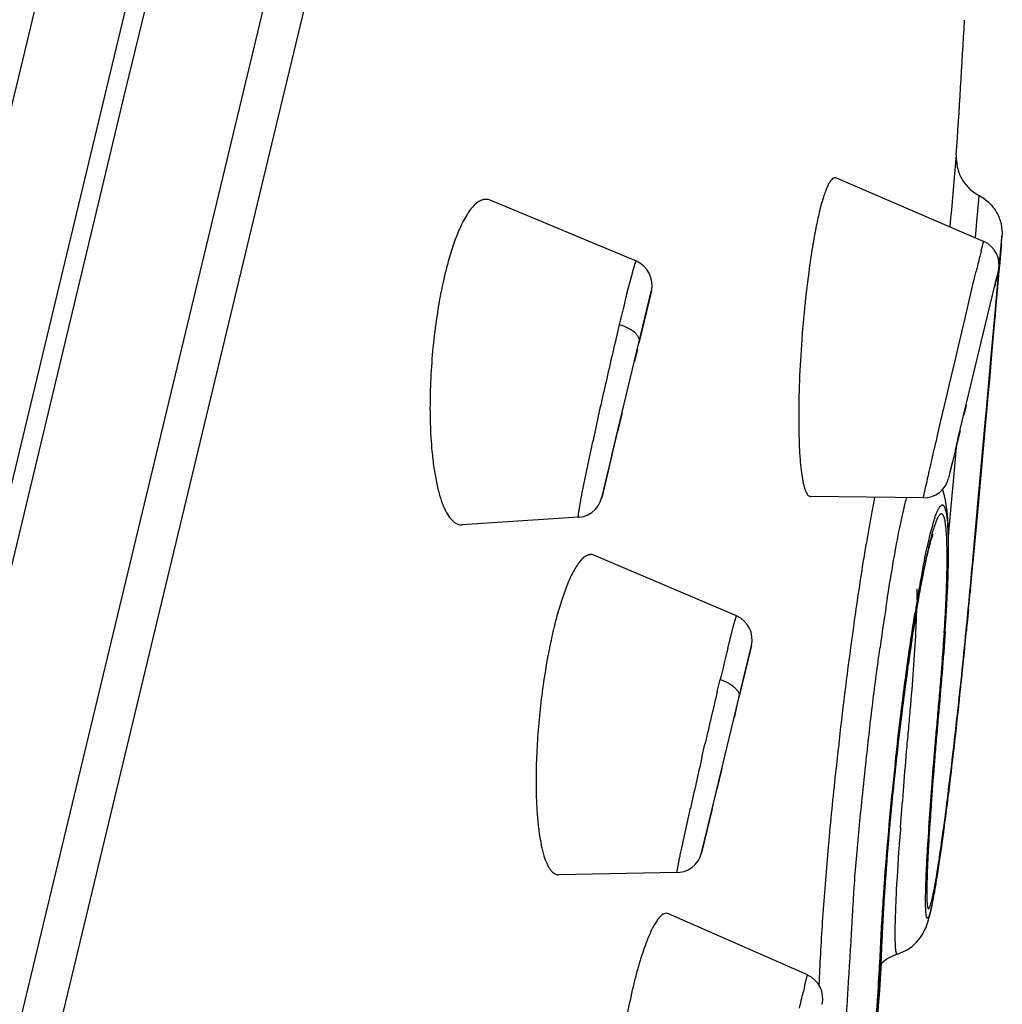
# Model space of a CAD drawing. Units: millimetres. Extents: x 72 to 8980, y -1552 to 626.
# Drawn here: x 7111 to 7122, y 108 to 120 of the extents above; entities that cross this region are included whole.
import ezdxf

# ---------------------------------------------------------------- set-up
doc = ezdxf.new("R2010")
doc.units = ezdxf.units.MM
doc.header["$MEASUREMENT"] = 0

msp = doc.modelspace()

# ---------------------------------------------------------------- linework, layer by layer
at = {"color": 7, "linetype": 'Continuous'}
for p, q in [((7110.725, 119.857), (7117.637, 148.617)), ((7094.18, 46.535), (7116.853, 140.926)), ((7113.579, 118.56), (7116.499, 130.713)), ((7106.977, 93.085), (7115.327, 127.842)), ((7112.297, 121.023), (7111.864, 119.222)), ((7108.785, 111.782), (7110.725, 119.857)), ((7111.864, 119.222), (7110.357, 112.948)), ((7109.861, 103.081), (7113.579, 118.56)), ((7121.619, 118.432), (7121.591, 118.12)), ((7121.94, 117.417), (7120.205, 118.162)), ((7121.591, 118.12), (7121.561, 117.788)), ((7121.871, 117.77), (7121.887, 117.952)), ((7121.887, 117.952), (7121.887, 117.956)), ((7117.861, 117.183), (7116.143, 117.9)), ((7120.037, 117.865), (7120.009, 117.759)), ((7121.552, 117.689), (7121.543, 117.587)), ((7121.561, 117.788), (7121.552, 117.689)), ((7121.86, 117.649), (7121.871, 117.77)), ((7121.843, 117.459), (7121.86, 117.649)), ((7122.142, 117.327), (7122.154, 117.462)), ((7122.148, 117.372), (7122.155, 117.476)), ((7122.159, 117.531), (7122.154, 117.462)), ((7122.154, 117.462), (7122.155, 117.477)), ((7121.911, 117.304), (7121.938, 117.412)), ((7121.938, 117.412), (7121.94, 117.417)), ((7122.147, 117.361), (7122.13, 117.168)), ((7122.132, 117.2), (7122.146, 117.344)), ((7122.146, 117.344), (7122.147, 117.363)), ((7122.147, 117.363), (7122.148, 117.372)), ((7122.148, 117.371), (7122.147, 117.361)), ((7122.148, 117.372), (7122.148, 117.371)), ((7122.115, 117.024), (7122.135, 117.248)), ((7122.135, 117.248), (7122.142, 117.327)), ((7117.855, 117.176), (7117.861, 117.183)), ((7122.071, 116.511), (7122.132, 117.2)), ((7122.13, 117.168), (7122.12, 117.067)), ((7117.75, 116.805), (7117.817, 117.059)), ((7121.811, 116.89), (7121.838, 117.003)), ((7121.838, 117.003), (7121.853, 117.065)), ((7121.909, 116.218), (7122.096, 116.997)), ((7122.045, 116.785), (7122.114, 117.071)), ((7122.096, 116.997), (7122.068, 116.88)), ((7122.078, 116.619), (7122.115, 117.024)), ((7122.12, 117.067), (7122.1, 116.835)), ((7121.718, 116.497), (7121.811, 116.89)), ((7117.573, 114.906), (7118.035, 116.828)), ((7118.037, 116.836), (7117.89, 116.222)), ((7121.638, 115.092), (7122.045, 116.785)), ((7122.1, 116.836), (7122.085, 116.668)), ((7122.1, 116.835), (7122.088, 116.711)), ((7122.085, 116.668), (7122.068, 116.479)), ((7122.088, 116.711), (7122.08, 116.618)), ((7122.051, 116.321), (7122.074, 116.577)), ((7122.074, 116.555), (7122.069, 116.492)), ((7122.074, 116.577), (7122.078, 116.619)), ((7122.08, 116.618), (7122.074, 116.555)), ((7121.648, 116.202), (7121.718, 116.497)), ((7121.939, 115.051), (7122.071, 116.511)), ((7122.068, 116.479), (7122.05, 116.27)), ((7122.069, 116.492), (7122.052, 116.306)), ((7122.04, 116.194), (7122.051, 116.321)), ((7122.052, 116.306), (7122.041, 116.184)), ((7121.612, 116.049), (7121.648, 116.202)), ((7122.041, 116.184), (7122.028, 116.038)), ((7122.05, 116.27), (7122.029, 116.04)), ((7122.036, 116.152), (7122.04, 116.194)), ((7117.872, 116.148), (7117.837, 116.004)), ((7122.025, 116.027), (7122.036, 116.152)), ((7121.539, 115.74), (7121.612, 116.049)), ((7121.992, 115.664), (7122.025, 116.027)), ((7122.028, 116.038), (7121.996, 115.677)), ((7122.029, 116.04), (7122.007, 115.791)), ((7121.504, 115.587), (7121.539, 115.74)), ((7122.007, 115.791), (7121.983, 115.525)), ((7121.968, 115.399), (7121.992, 115.664)), ((7121.993, 115.648), (7121.972, 115.412)), ((7121.996, 115.677), (7121.993, 115.648)), ((7121.435, 115.294), (7121.504, 115.587)), ((7121.734, 115.489), (7121.706, 115.374)), ((7121.983, 115.525), (7121.958, 115.245)), ((7117.693, 115.406), (7117.634, 115.161)), ((7121.962, 115.327), (7121.968, 115.399)), ((7121.972, 115.412), (7121.964, 115.322)), ((7121.403, 115.156), (7121.435, 115.294)), ((7121.892, 114.551), (7121.962, 115.327)), ((7121.964, 115.322), (7121.948, 115.142)), ((7121.663, 115.196), (7121.528, 114.632)), ((7121.608, 114.967), (7121.653, 115.152)), ((7121.958, 115.245), (7121.875, 114.318)), ((7121.948, 115.142), (7121.883, 114.421)), ((7117.453, 114.404), (7117.629, 115.138)), ((7121.598, 114.727), (7121.627, 115.045)), ((7121.883, 114.428), (7121.939, 115.051)), ((7117.224, 114.464), (7117.32, 114.932)), ((7121.608, 114.967), (7121.596, 114.917)), ((7117.573, 114.906), (7117.453, 114.404)), ((7121.545, 114.705), (7121.574, 114.823)), ((7121.582, 114.557), (7121.598, 114.727)), ((7121.566, 114.386), (7121.582, 114.557)), ((7121.881, 114.423), (7121.892, 114.551)), ((7121.232, 114.402), (7119.907, 114.418)), ((7120.659, 114.409), (7120.654, 114.383)), ((7120.955, 114.055), (7121.026, 114.375)), ((7121.845, 114.023), (7121.876, 114.374)), ((7121.88, 114.392), (7121.849, 114.047)), ((7121.853, 114.087), (7121.883, 114.428)), ((7121.876, 114.374), (7121.881, 114.423)), ((7121.883, 114.421), (7121.88, 114.392)), ((7121.875, 114.318), (7121.822, 113.732)), ((7117.18, 114.174), (7115.815, 114.086)), ((7121.396, 114.158), (7121.359, 114.063)), ((7121.527, 113.92), (7121.525, 114.005)), ((7121.526, 113.95), (7121.535, 114.042)), ((7121.813, 113.666), (7121.845, 114.023)), ((7121.847, 114.024), (7121.814, 113.662)), ((7121.817, 113.694), (7121.853, 114.087)), ((7121.849, 114.047), (7121.847, 114.024)), ((7119.038, 113.014), (7117.361, 113.729)), ((7121.811, 113.654), (7121.814, 113.642)), ((7121.812, 113.625), (7121.814, 113.641)), ((7121.822, 113.732), (7121.814, 113.641)), ((7121.788, 113.368), (7121.812, 113.625)), ((7121.176, 113.21), (7121.194, 113.315)), ((7121.784, 113.326), (7121.779, 113.275)), ((7121.727, 112.732), (7121.76, 113.065)), ((7121.762, 113.093), (7121.749, 112.967)), ((7121.756, 113.028), (7121.764, 113.105)), ((7118.999, 112.888), (7119.034, 113.006)), ((7119.034, 113.006), (7119.038, 113.014)), ((7121.125, 112.997), (7121.133, 113.042)), ((7121.736, 112.825), (7121.75, 112.966)), ((7121.749, 112.967), (7121.74, 112.872)), ((7121.75, 112.966), (7121.756, 113.028)), ((7118.934, 112.633), (7118.999, 112.888)), ((7121.145, 112.842), (7121.146, 112.866)), ((7121.478, 112.818), (7121.481, 112.865)), ((7121.74, 112.872), (7121.737, 112.838)), ((7121.724, 112.7), (7121.73, 112.763)), ((7121.73, 112.763), (7121.736, 112.825)), ((7118.751, 110.748), (7119.212, 112.666)), ((7119.212, 112.666), (7119.066, 112.058)), ((7121.068, 112.523), (7121.091, 112.685)), ((7121.716, 112.633), (7121.708, 112.55)), ((7121.451, 112.32), (7121.467, 112.528)), ((7121.698, 112.444), (7121.703, 112.493)), ((7121.703, 112.493), (7121.707, 112.535)), ((7121.708, 112.55), (7121.704, 112.511)), ((7121.689, 112.36), (7121.698, 112.444)), ((7118.811, 112.125), (7118.844, 112.266)), ((7121.684, 112.319), (7121.674, 112.22)), ((7121.655, 112.043), (7121.668, 112.156)), ((7121.633, 111.834), (7121.662, 112.104)), ((7121.64, 111.898), (7121.655, 112.043)), ((7121.654, 112.037), (7121.64, 111.911)), ((7119.042, 111.961), (7119.008, 111.819)), ((7121.64, 111.911), (7121.627, 111.793)), ((7121.606, 111.592), (7121.633, 111.834)), ((7121.624, 111.756), (7121.64, 111.898)), ((7121.615, 111.674), (7121.624, 111.756)), ((7118.63, 111.351), (7118.666, 111.509)), ((7120.907, 111.238), (7120.936, 111.495)), ((7118.865, 111.223), (7118.806, 110.978)), ((7120.878, 110.958), (7120.907, 111.238)), ((7118.627, 110.231), (7118.801, 110.956)), ((7120.849, 110.664), (7120.878, 110.958)), ((7118.393, 110.288), (7118.495, 110.754)), ((7118.751, 110.748), (7118.627, 110.231)), ((7120.777, 109.756), (7120.798, 110.057)), ((7118.34, 110), (7116.948, 109.973)), ((7120.76, 109.47), (7120.777, 109.756)), ((7119.871, 108.795), (7118.237, 109.515)), ((7120.719, 108.93), (7120.743, 109.428)), ((7121.247, 109.32), (7121.264, 109.358)), ((7121.224, 109.277), (7121.247, 109.32)), ((7121.253, 109.335), (7121.259, 109.345)), ((7120.927, 109.042), (7120.927, 109.041)), ((7120.718, 108.915), (7120.719, 108.93)), ((7120.722, 108.707), (7120.737, 108.964)), ((7119.835, 108.658), (7119.871, 108.795))]:
    msp.add_line(p, q, dxfattribs=at)
for points in [[(7118.037, 116.836), (7118.044, 116.887), (7118.043, 116.94), (7118.032, 116.993), (7118.012, 117.042), (7117.985, 117.086), (7117.949, 117.126), (7117.907, 117.158), (7117.861, 117.183)], [(7121.525, 114.005), (7121.522, 114.081), (7121.519, 114.15), (7121.514, 114.212), (7121.508, 114.269), (7121.501, 114.323), (7121.492, 114.376), (7121.48, 114.427), (7121.464, 114.481), (7121.457, 114.5)], [(7117.18, 114.174), (7117.191, 114.175), (7117.243, 114.184), (7117.292, 114.203), (7117.337, 114.23), (7117.377, 114.265), (7117.411, 114.307), (7117.436, 114.354), (7117.452, 114.403)], [(7121.194, 113.315), (7121.212, 113.411), (7121.229, 113.498), (7121.245, 113.576), (7121.26, 113.647), (7121.274, 113.711), (7121.287, 113.767), (7121.3, 113.817), (7121.311, 113.86), (7121.321, 113.897), (7121.33, 113.929), (7121.338, 113.954), (7121.344, 113.972), (7121.347, 113.978)], [(7121.514, 113.312), (7121.52, 113.463), (7121.524, 113.597), (7121.526, 113.718), (7121.527, 113.824), (7121.527, 113.92)], [(7121.712, 112.593), (7121.746, 112.932), (7121.781, 113.299), (7121.817, 113.694)], [(7121.76, 113.065), (7121.792, 113.405), (7121.814, 113.642)], [(7121.467, 112.528), (7121.482, 112.741), (7121.496, 112.953), (7121.506, 113.145), (7121.514, 113.312)], [(7121.091, 112.685), (7121.114, 112.833), (7121.135, 112.97), (7121.156, 113.096), (7121.176, 113.21)], [(7119.212, 112.668), (7119.219, 112.718), (7119.218, 112.77), (7119.208, 112.823), (7119.189, 112.871), (7119.162, 112.915), (7119.127, 112.955), (7119.087, 112.987), (7119.038, 113.014)], [(7121.662, 112.104), (7121.694, 112.407), (7121.727, 112.732)], [(7120.936, 111.495), (7120.964, 111.732), (7120.991, 111.953), (7121.017, 112.159), (7121.043, 112.348), (7121.068, 112.523)], [(7121.568, 111.273), (7121.592, 111.485), (7121.619, 111.718), (7121.648, 111.98), (7121.679, 112.273), (7121.712, 112.593)], [(7121.328, 110.847), (7121.337, 110.968), (7121.347, 111.098), (7121.358, 111.236), (7121.37, 111.387), (7121.383, 111.548), (7121.398, 111.72), (7121.415, 111.907), (7121.433, 112.11), (7121.451, 112.32)], [(7121.514, 110.825), (7121.535, 110.99), (7121.557, 111.17), (7121.58, 111.371), (7121.606, 111.592)], [(7121.503, 110.745), (7121.523, 110.904), (7121.544, 111.079), (7121.568, 111.273)], [(7121.296, 110.361), (7121.301, 110.444), (7121.307, 110.533), (7121.313, 110.63), (7121.32, 110.734), (7121.328, 110.847)], [(7121.46, 110.415), (7121.477, 110.539), (7121.495, 110.675), (7121.514, 110.825)], [(7121.467, 110.471), (7121.484, 110.601), (7121.503, 110.745)], [(7120.798, 110.057), (7120.823, 110.362), (7120.849, 110.664)], [(7121.381, 109.876), (7121.392, 109.946), (7121.404, 110.022), (7121.417, 110.107), (7121.43, 110.2), (7121.445, 110.302), (7121.46, 110.415)], [(7121.384, 109.906), (7121.396, 109.979), (7121.408, 110.059), (7121.421, 110.148), (7121.436, 110.245), (7121.451, 110.352), (7121.467, 110.471)], [(7121.277, 109.886), (7121.277, 109.902), (7121.278, 109.943), (7121.279, 109.987), (7121.281, 110.037), (7121.283, 110.091), (7121.285, 110.15), (7121.289, 110.215), (7121.292, 110.285), (7121.296, 110.361)], [(7118.34, 110), (7118.369, 110.002), (7118.421, 110.012), (7118.469, 110.032), (7118.513, 110.059), (7118.552, 110.094), (7118.585, 110.135), (7118.61, 110.182), (7118.626, 110.23)], [(7121.259, 109.345), (7121.273, 109.382), (7121.284, 109.414), (7121.294, 109.445), (7121.302, 109.476), (7121.31, 109.508), (7121.318, 109.54), (7121.326, 109.576), (7121.334, 109.615), (7121.342, 109.658), (7121.351, 109.704), (7121.361, 109.756), (7121.37, 109.813), (7121.381, 109.876)], [(7121.363, 109.78), (7121.373, 109.84), (7121.384, 109.906)], [(7121.346, 109.682), (7121.354, 109.725), (7121.363, 109.78)], [(7120.737, 108.964), (7120.748, 109.209), (7120.76, 109.47)], [(7120.927, 109.041), (7120.954, 109.05), (7121.032, 109.086), (7121.099, 109.131), (7121.152, 109.181), (7121.194, 109.231), (7121.224, 109.277)], [(7120.717, 108.914), (7120.747, 108.943), (7120.803, 108.985), (7120.872, 109.022), (7120.927, 109.042)], [(7120.577, 107.209), (7120.621, 107.576), (7120.66, 107.934), (7120.693, 108.281), (7120.72, 108.617), (7120.741, 108.938)], [(7120.392, 105.958), (7120.447, 106.304), (7120.499, 106.66), (7120.549, 107.026), (7120.595, 107.395), (7120.636, 107.752), (7120.671, 108.092), (7120.7, 108.414), (7120.722, 108.707)]]:
    msp.add_lwpolyline(points, dxfattribs=at)
for centre, radius, start, end in [((6956.872, 129.234), 165.101, 356.24876, 356.7991), ((7129.267, 115.809), 9.464, 170.5243, 172.4337), ((7121.822, 117.141), 0.3, 346.5037, 66.7554), ((7176.517, 103.939), 56.218, 166.3167, 166.4982), ((7149.901, 110.412), 28.826, 166.167, 166.3021), ((7119.816, 116.023), 4.324, 164.4656, 166.5292), ((7121.83, 117.154), 0.3, 346.5037, 4.4431), ((7148.26, 109.098), 31.469, 165.8239, 166.5067), ((7122.094, 115.545), 6.652, 169.9539, 172.9955), ((7161.963, 105.8), 45.563, 166.4945, 166.6759), ((7172.097, 103.408), 55.975, 166.6829, 166.9976), ((7179.921, 101.603), 64.004, 166.99964, 167.28761), ((7181.239, 101.305), 65.356, 167.28659, 167.42841), ((7170.791, 103.607), 54.658, 167.4004, 168.0425), ((7121.236, 114.702), 0.3, 269.296, 346.483), ((7136.283, 111.287), 15.933, 168.7949, 169.4084), ((7126.343, 113.078), 5.473, 165.9726, 166.2873), ((6975.967, 127.579), 146.196, 354.68722, 354.82233), ((7139.731, 110.639), 19.441, 169.3969, 169.9212), ((7143.217, 110.016), 22.982, 169.9126, 170.3753), ((7122.883, 113.562), 1.604, 161.8211, 163.042), ((7119.787, 113.875), 1.72, 4.6189, 5.9945), ((7117.323, 113.638), 0.0983, 66.9188, 71.8847), ((7034.525, 121.44), 87.633, 354.36731, 354.91), ((6989.729, 125.577), 132.622, 354.69966, 354.84519), ((7133.842, 111.13), 12.851, 168.9642, 169.4256), ((7137.801, 110.403), 16.876, 169.4653, 170.4695), ((7135.649, 110.721), 14.689, 169.2869, 170.202), ((7113.437, 113.359), 7.723, 358.8767, 359.8006), ((7028.201, 122.029), 93.987, 354.5517, 354.71265), ((7154.63, 107.932), 34.233, 171.112, 172.0918), ((7140.95, 109.798), 20.069, 170.1828, 171.2283), ((7142.211, 109.66), 21.348, 170.4645, 170.8847), ((7099.416, 114.262), 22.117, 356.2974, 357.2213), ((7102.756, 114.025), 18.761, 357.1397, 357.4636), ((7102.947, 114.087), 18.582, 357.2308, 357.496), ((7039.138, 121.015), 83.002, 354.52306, 354.64937), ((7107.305, 113.532), 13.857, 357.2452, 358.1774), ((7098.811, 114.228), 22.711, 356.5596, 357.1242), ((7121.778, 111.694), 5.028, 164.7721, 166.5238), ((7163.818, 106.811), 43.831, 171.9892, 172.1449), ((7148.29, 108.647), 27.499, 171.1899, 171.9124), ((7100.007, 113.905), 21.165, 355.8789, 357.122), ((7033.34, 121.578), 88.828, 354.22027, 354.35324), ((7170.099, 105.957), 50.17, 172.1591, 173.5952), ((7095.111, 114.454), 26.418, 355.7207, 356.4504), ((7168.755, 100.284), 51.328, 166.0786, 166.5), ((7038.679, 121.045), 83.463, 354.14803, 354.26195), ((7124.46, 111.118), 7.771, 169.4205, 171.9915), ((7153.189, 107.939), 32.449, 171.891, 172.1134), ((7092.943, 114.616), 28.592, 355.54, 355.7209), ((7033.72, 121.539), 88.445, 354.01634, 354.14164), ((7157.356, 107.367), 36.655, 172.1216, 173.1367), ((7027.87, 122.161), 94.33, 353.9114, 354.03624), ((7035.956, 121.303), 86.198, 353.82851, 353.95107), ((7207.316, 91.054), 90.979, 166.60846, 166.80315), ((7219.605, 88.174), 103.601, 166.8045, 166.98315), ((7161.087, 106.906), 40.415, 173.1204, 174.5444), ((7060.563, 118.501), 61.432, 352.83869, 353.6203), ((7175.577, 105.316), 55.685, 173.5692, 173.9122), ((7162.208, 106.76), 41.556, 173.3831, 173.7558), ((7202.873, 91.981), 86.441, 167.05094, 167.45707), ((7176.676, 105.196), 56.792, 173.9093, 174.7738), ((7161.98, 106.785), 41.326, 173.7565, 174.1683), ((7160.815, 106.902), 40.155, 174.1646, 174.6507), ((7122.103, 111.057), 5.421, 181.1961, 182.5399), ((7158.641, 107.143), 37.958, 174.5496, 174.878), ((7160.597, 107.99), 39.373, 175.8302, 176.3053), ((7084.541, 115.538), 37.269, 352.247, 352.7832), ((7079.954, 116.063), 41.889, 352.3712, 352.8407), ((7155.755, 107.36), 35.074, 174.6256, 175.6733), ((7154.972, 107.469), 34.274, 174.8721, 175.9473), ((7168.694, 107.086), 47.854, 175.8731, 176.0379), ((7153.977, 108.369), 32.752, 176.2161, 176.4562), ((7168.028, 106.001), 48.106, 174.7897, 174.9907), ((7158.645, 106.813), 38.688, 174.9756, 176.1344), ((7149.091, 107.869), 28.391, 175.6819, 176.0607), ((7147.831, 107.956), 27.128, 176.0622, 176.2137), ((7149.234, 107.866), 28.534, 176.2191, 176.8616), ((7123.765, 107.23), 6.112, 165.0998, 166.5174), ((7119.75, 108.52), 0.3, 346.5034, 66.2229), ((7125.31, 106.86), 7.7, 166.5223, 168.9436), ((7179.76, 93.792), 61.742, 166.13562, 166.31072), ((7146.785, 101.921), 27.779, 165.9647, 166.1168)]:
    msp.add_arc(centre, radius, start, end, dxfattribs=at)
for points, knots in [([(7121.619, 118.432), (7121.616, 118.384), (7121.624, 118.287), (7121.676, 118.15), (7121.765, 118.035), (7121.845, 117.978), (7121.887, 117.955)], [0, 0, 0, 0, 0.249856, 0.5, 0.750145, 1, 1, 1, 1]), ([(7120.205, 118.162), (7120.202, 118.163), (7120.196, 118.165), (7120.182, 118.164), (7120.163, 118.155), (7120.143, 118.132), (7120.122, 118.1), (7120.101, 118.056), (7120.079, 118.002), (7120.058, 117.937), (7120.044, 117.89), (7120.037, 117.865)], [0, 0, 0, 0, 0.026765, 0.053231, 0.113489, 0.193925, 0.299833, 0.433192, 0.594706, 0.784031, 1, 1, 1, 1]), ([(7121.887, 117.956), (7121.93, 117.933), (7122.01, 117.876), (7122.099, 117.759), (7122.152, 117.622), (7122.159, 117.524), (7122.155, 117.476)], [0, 0, 0, 0, 0.249855, 0.500001, 0.750146, 1, 1, 1, 1]), ([(7116.143, 117.9), (7116.129, 117.906), (7116.1, 117.913), (7116.053, 117.907), (7116.006, 117.885), (7115.96, 117.848), (7115.914, 117.796), (7115.868, 117.73), (7115.823, 117.651), (7115.796, 117.592), (7115.782, 117.561)], [0, 0, 0, 0, 0.082409, 0.16549, 0.257816, 0.365646, 0.492502, 0.640183, 0.809407, 1, 1, 1, 1]), ([(7120.009, 117.759), (7119.995, 117.698), (7119.967, 117.568), (7119.943, 117.437), (7119.931, 117.367)], [0, 0, 0, 0, 0.467406, 1, 1, 1, 1]), ([(7115.782, 117.561), (7115.756, 117.503), (7115.709, 117.378), (7115.669, 117.25), (7115.65, 117.181)], [0, 0, 0, 0, 0.467692, 1, 1, 1, 1]), ([(7117.817, 117.059), (7117.821, 117.073), (7117.829, 117.098), (7117.839, 117.132), (7117.847, 117.157), (7117.852, 117.17), (7117.855, 117.176)], [0, 0, 0, 0, 0.35863, 0.645686, 0.859845, 1, 1, 1, 1]), ([(7115.611, 117.031), (7115.605, 117.005), (7115.58, 116.897), (7115.558, 116.788), (7115.544, 116.706)], [0, 0, 0, 0, 0.241259, 1, 1, 1, 1]), ([(7119.885, 117.055), (7119.863, 116.896), (7119.827, 116.572), (7119.789, 116.086), (7119.768, 115.617), (7119.766, 115.313), (7119.769, 115.169)], [0, 0, 0, 0, 0.254532, 0.517934, 0.772063, 1, 1, 1, 1]), ([(7117.66, 116.441), (7117.694, 116.431), (7117.742, 116.412), (7117.801, 116.379), (7117.838, 116.351), (7117.866, 116.321), (7117.885, 116.29), (7117.894, 116.26), (7117.894, 116.241), (7117.892, 116.232)], [0, 0, 0, 0, 0.310766, 0.462407, 0.601715, 0.724057, 0.829848, 0.920828, 1, 1, 1, 1]), ([(7115.491, 116.356), (7115.476, 116.235), (7115.453, 115.991), (7115.435, 115.63), (7115.435, 115.284), (7115.448, 115.059), (7115.459, 114.952)], [0, 0, 0, 0, 0.261322, 0.52094, 0.769921, 1, 1, 1, 1]), ([(7119.769, 115.169), (7119.77, 115.114), (7119.773, 115.009), (7119.782, 114.861), (7119.795, 114.733), (7119.808, 114.638), (7119.821, 114.574), (7119.831, 114.533), (7119.842, 114.499), (7119.853, 114.471), (7119.865, 114.448), (7119.878, 114.431), (7119.892, 114.421), (7119.902, 114.418), (7119.907, 114.418)], [0, 0, 0, 0, 0.21085, 0.400131, 0.565519, 0.705183, 0.764877, 0.817643, 0.86346, 0.902388, 0.93463, 0.960692, 0.981735, 1, 1, 1, 1]), ([(7121.232, 114.402), (7121.232, 114.402), (7121.232, 114.402), (7121.232, 114.403), (7121.232, 114.404), (7121.233, 114.406), (7121.233, 114.41), (7121.234, 114.415), (7121.236, 114.422), (7121.238, 114.431), (7121.24, 114.442), (7121.244, 114.459), (7121.249, 114.484), (7121.257, 114.519), (7121.266, 114.559), (7121.277, 114.606), (7121.288, 114.658), (7121.302, 114.715), (7121.316, 114.778), (7121.337, 114.871), (7121.366, 114.997), (7121.391, 115.102), (7121.403, 115.156)], [0, 0, 0, 0, 0.000289, 0.001087, 0.002414, 0.004271, 0.00958, 0.017013, 0.026566, 0.038234, 0.052015, 0.067898, 0.105876, 0.151962, 0.205943, 0.267611, 0.336739, 0.413009, 0.496063, 0.585544, 0.78233, 1, 1, 1, 1]), ([(7115.459, 114.952), (7115.465, 114.887), (7115.479, 114.765), (7115.508, 114.592), (7115.545, 114.441), (7115.587, 114.315), (7115.635, 114.214), (7115.682, 114.149), (7115.723, 114.114), (7115.753, 114.096), (7115.784, 114.086), (7115.805, 114.085), (7115.815, 114.086)], [0, 0, 0, 0, 0.195675, 0.372706, 0.528993, 0.663166, 0.774669, 0.864458, 0.902386, 0.936705, 0.968699, 1, 1, 1, 1]), ([(7117.18, 114.174), (7117.179, 114.174), (7117.179, 114.175), (7117.178, 114.176), (7117.178, 114.18), (7117.178, 114.185), (7117.179, 114.197), (7117.181, 114.219), (7117.186, 114.251), (7117.193, 114.292), (7117.201, 114.342), (7117.212, 114.4), (7117.22, 114.442), (7117.224, 114.464)], [0, 0, 0, 0, 0.005418, 0.010454, 0.017364, 0.037044, 0.064683, 0.143987, 0.255082, 0.397158, 0.569321, 0.770655, 1, 1, 1, 1]), ([(7121.349, 114.108), (7121.356, 114.132), (7121.369, 114.175), (7121.39, 114.233), (7121.41, 114.275), (7121.426, 114.302), (7121.439, 114.314), (7121.448, 114.319), (7121.457, 114.32), (7121.465, 114.316), (7121.472, 114.308), (7121.482, 114.292), (7121.487, 114.277), (7121.49, 114.266)], [0, 0, 0, 0, 0.242691, 0.439669, 0.591044, 0.697815, 0.73585, 0.765835, 0.791429, 0.817899, 0.849901, 0.890137, 1, 1, 1, 1]), ([(7121.497, 114.055), (7121.495, 114.074), (7121.491, 114.108), (7121.484, 114.148), (7121.476, 114.173), (7121.471, 114.188), (7121.465, 114.199), (7121.459, 114.208), (7121.452, 114.213), (7121.442, 114.216), (7121.43, 114.21), (7121.421, 114.201), (7121.409, 114.184), (7121.401, 114.169), (7121.396, 114.158)], [0, 0, 0, 0, 0.227511, 0.40852, 0.481416, 0.542792, 0.593211, 0.633726, 0.666363, 0.694756, 0.758305, 0.802453, 0.857056, 1, 1, 1, 1]), ([(7121.49, 114.266), (7121.495, 114.25), (7121.503, 114.21), (7121.508, 114.17), (7121.51, 114.147)], [0, 0, 0, 0, 0.432764, 1, 1, 1, 1]), ([(7121.229, 113.59), (7121.248, 113.688), (7121.277, 113.827), (7121.319, 113.999), (7121.339, 114.073), (7121.349, 114.108)], [0, 0, 0, 0, 0.564864, 0.798999, 1, 1, 1, 1]), ([(7121.51, 114.147), (7121.516, 114.096), (7121.522, 113.979), (7121.525, 113.781), (7121.522, 113.541), (7121.515, 113.368), (7121.511, 113.275)], [0, 0, 0, 0, 0.175766, 0.403851, 0.680322, 1, 1, 1, 1]), ([(7120.808, 113.221), (7120.832, 113.371), (7120.878, 113.649), (7120.929, 113.927), (7120.955, 114.055)], [0, 0, 0, 0, 0.536886, 1, 1, 1, 1]), ([(7121.349, 114.03), (7121.338, 113.994), (7121.315, 113.912), (7121.269, 113.72), (7121.237, 113.563), (7121.216, 113.451)], [0, 0, 0, 0, 0.193054, 0.425422, 1, 1, 1, 1]), ([(7121.498, 113.194), (7121.502, 113.28), (7121.508, 113.44), (7121.512, 113.663), (7121.51, 113.85), (7121.505, 113.963), (7121.501, 114.013)], [0, 0, 0, 0, 0.31278, 0.586123, 0.816121, 1, 1, 1, 1]), ([(7120.558, 113.858), (7120.546, 113.785), (7120.494, 113.473), (7120.448, 113.159), (7120.414, 112.919)], [0, 0, 0, 0, 0.233594, 1, 1, 1, 1]), ([(7117.353, 113.732), (7117.342, 113.735), (7117.317, 113.738), (7117.279, 113.728), (7117.241, 113.703), (7117.203, 113.665), (7117.165, 113.614), (7117.126, 113.551), (7117.087, 113.475), (7117.063, 113.419), (7117.051, 113.39)], [0, 0, 0, 0, 0.071873, 0.148481, 0.238456, 0.347033, 0.476751, 0.628757, 0.803324, 1, 1, 1, 1]), ([(7117.051, 113.39), (7117.028, 113.333), (7116.983, 113.209), (7116.945, 113.082), (7116.927, 113.014)], [0, 0, 0, 0, 0.466692, 1, 1, 1, 1]), ([(7120.929, 111.548), (7120.959, 111.801), (7121.019, 112.284), (7121.089, 112.767), (7121.125, 112.997)], [0, 0, 0, 0, 0.521606, 1, 1, 1, 1]), ([(7116.889, 112.865), (7116.883, 112.84), (7116.858, 112.733), (7116.836, 112.626), (7116.821, 112.545)], [0, 0, 0, 0, 0.241164, 1, 1, 1, 1]), ([(7121.487, 112.833), (7121.477, 112.67), (7121.452, 112.333), (7121.414, 111.911), (7121.384, 111.568), (7121.357, 111.245), (7121.339, 111.007), (7121.328, 110.853)], [0, 0, 0, 0, 0.246675, 0.509811, 0.640489, 0.76611, 1, 1, 1, 1]), ([(7121.514, 110.856), (7121.554, 111.17), (7121.631, 111.83), (7121.701, 112.492), (7121.735, 112.839)], [0, 0, 0, 0, 0.475048, 1, 1, 1, 1]), ([(7120.513, 110.872), (7120.529, 111.022), (7120.568, 111.397), (7120.635, 111.987), (7120.693, 112.427), (7120.723, 112.642)], [0, 0, 0, 0, 0.254141, 0.633988, 1, 1, 1, 1]), ([(7120.965, 110.53), (7120.975, 110.672), (7120.998, 110.969), (7121.029, 111.347), (7121.057, 111.663), (7121.086, 111.984), (7121.106, 112.225), (7121.117, 112.384)], [0, 0, 0, 0, 0.230697, 0.480308, 0.610311, 0.742732, 1, 1, 1, 1]), ([(7121.297, 110.53), (7121.306, 110.668), (7121.327, 110.958), (7121.357, 111.33), (7121.384, 111.648), (7121.406, 111.896), (7121.428, 112.145), (7121.442, 112.311), (7121.448, 112.393)], [0, 0, 0, 0, 0.221278, 0.468242, 0.598881, 0.7332, 0.868109, 1, 1, 1, 1]), ([(7118.844, 112.266), (7118.877, 112.256), (7118.923, 112.237), (7118.98, 112.203), (7119.015, 112.176), (7119.042, 112.146), (7119.06, 112.116), (7119.068, 112.087), (7119.068, 112.068), (7119.066, 112.06)], [0, 0, 0, 0, 0.311461, 0.462524, 0.601177, 0.7231, 0.828801, 0.920092, 1, 1, 1, 1]), ([(7116.764, 112.201), (7116.734, 111.986), (7116.701, 111.665), (7116.682, 111.246), (7116.681, 111.042), (7116.683, 110.944)], [0, 0, 0, 0, 0.516424, 0.76586, 1, 1, 1, 1]), ([(7121.627, 111.793), (7121.602, 111.565), (7121.552, 111.136), (7121.498, 110.708), (7121.472, 110.507)], [0, 0, 0, 0, 0.531879, 1, 1, 1, 1]), ([(7120.4, 109.498), (7120.406, 109.605), (7120.419, 109.826), (7120.445, 110.164), (7120.478, 110.515), (7120.501, 110.752), (7120.513, 110.872)], [0, 0, 0, 0, 0.234597, 0.481349, 0.737482, 1, 1, 1, 1]), ([(7116.687, 110.817), (7116.69, 110.755), (7116.697, 110.637), (7116.716, 110.47), (7116.74, 110.325), (7116.77, 110.203), (7116.801, 110.117), (7116.83, 110.062), (7116.851, 110.03), (7116.873, 110.005), (7116.897, 109.986), (7116.922, 109.975), (7116.94, 109.973), (7116.948, 109.973)], [0, 0, 0, 0, 0.200725, 0.381828, 0.541084, 0.676923, 0.788508, 0.835305, 0.876418, 0.912355, 0.943958, 0.972555, 1, 1, 1, 1]), ([(7121.305, 110.527), (7121.3, 110.45), (7121.291, 110.306), (7121.283, 110.131), (7121.277, 110.006), (7121.275, 109.924), (7121.273, 109.85), (7121.272, 109.785), (7121.272, 109.728), (7121.273, 109.68), (7121.275, 109.646), (7121.277, 109.623), (7121.279, 109.609), (7121.281, 109.598), (7121.283, 109.589), (7121.285, 109.581), (7121.288, 109.577), (7121.291, 109.574), (7121.295, 109.574), (7121.298, 109.577), (7121.3, 109.579), (7121.301, 109.581)], [0, 0, 0, 0, 0.238217, 0.447322, 0.540207, 0.624952, 0.701266, 0.768873, 0.827521, 0.877017, 0.917211, 0.933816, 0.948108, 0.960105, 0.96984, 0.977379, 0.982867, 0.986694, 0.98992, 0.994083, 1, 1, 1, 1]), ([(7121.472, 110.507), (7121.461, 110.432), (7121.442, 110.289), (7121.412, 110.087), (7121.385, 109.911), (7121.363, 109.782), (7121.346, 109.692), (7121.335, 109.636), (7121.324, 109.587), (7121.315, 109.546), (7121.307, 109.517), (7121.301, 109.498), (7121.297, 109.487), (7121.293, 109.477), (7121.289, 109.47), (7121.286, 109.465), (7121.282, 109.462), (7121.279, 109.461), (7121.275, 109.462), (7121.273, 109.466), (7121.271, 109.472), (7121.268, 109.48), (7121.266, 109.494), (7121.263, 109.516), (7121.26, 109.549), (7121.259, 109.59), (7121.258, 109.639), (7121.258, 109.695), (7121.259, 109.758), (7121.261, 109.829), (7121.263, 109.907), (7121.268, 110.024), (7121.276, 110.187), (7121.284, 110.322), (7121.288, 110.393)], [0, 0, 0, 0, 0.114163, 0.216067, 0.304952, 0.380244, 0.412553, 0.441189, 0.466077, 0.487123, 0.504154, 0.511131, 0.517095, 0.522064, 0.52606, 0.529112, 0.531304, 0.532886, 0.534453, 0.536611, 0.539624, 0.543568, 0.54846, 0.56111, 0.577647, 0.598056, 0.622293, 0.65031, 0.682025, 0.717362, 0.756219, 0.798504, 0.892994, 1, 1, 1, 1]), ([(7121.379, 109.913), (7121.394, 110.002), (7121.425, 110.2), (7121.453, 110.4), (7121.468, 110.51)], [0, 0, 0, 0, 0.445558, 1, 1, 1, 1]), ([(7121.381, 109.88), (7121.396, 109.973), (7121.428, 110.18), (7121.457, 110.388), (7121.472, 110.502)], [0, 0, 0, 0, 0.450592, 1, 1, 1, 1]), ([(7118.34, 110), (7118.34, 110), (7118.339, 110.002), (7118.339, 110.005), (7118.34, 110.011), (7118.341, 110.019), (7118.342, 110.03), (7118.345, 110.042), (7118.347, 110.057), (7118.352, 110.082), (7118.358, 110.118), (7118.368, 110.167), (7118.38, 110.225), (7118.389, 110.266), (7118.393, 110.288)], [0, 0, 0, 0, 0.004504, 0.01639, 0.036214, 0.064043, 0.099885, 0.143731, 0.195513, 0.255122, 0.397374, 0.569587, 0.77085, 1, 1, 1, 1]), ([(7120.902, 109.354), (7120.903, 109.42), (7120.908, 109.566), (7120.923, 109.912), (7120.941, 110.193), (7120.955, 110.392)], [0, 0, 0, 0, 0.189996, 0.422024, 1, 1, 1, 1]), ([(7120.784, 109.891), (7120.779, 109.817), (7120.769, 109.673), (7120.757, 109.463), (7120.747, 109.263), (7120.739, 109.07), (7120.73, 108.875), (7120.717, 108.67), (7120.701, 108.454), (7120.675, 108.145), (7120.635, 107.742), (7120.577, 107.246), (7120.51, 106.742), (7120.461, 106.404), (7120.435, 106.236)], [0, 0, 0, 0, 0.060451, 0.11787, 0.171916, 0.22362, 0.275774, 0.331483, 0.39084, 0.453172, 0.584381, 0.721345, 0.860949, 1, 1, 1, 1]), ([(7121.301, 109.581), (7121.304, 109.585), (7121.31, 109.597), (7121.317, 109.62), (7121.326, 109.65), (7121.339, 109.705), (7121.358, 109.794), (7121.371, 109.87), (7121.379, 109.913)], [0, 0, 0, 0, 0.046625, 0.115422, 0.207108, 0.321502, 0.616496, 1, 1, 1, 1]), ([(7118.237, 109.515), (7118.23, 109.518), (7118.212, 109.522), (7118.185, 109.516), (7118.158, 109.499), (7118.13, 109.472), (7118.101, 109.434), (7118.072, 109.387), (7118.042, 109.331), (7118.023, 109.289), (7118.013, 109.267)], [0, 0, 0, 0, 0.069109, 0.141989, 0.228714, 0.335437, 0.465055, 0.618812, 0.797161, 1, 1, 1, 1]), ([(7120.298, 107.924), (7120.304, 107.997), (7120.316, 108.14), (7120.331, 108.347), (7120.344, 108.543), (7120.354, 108.73), (7120.366, 108.915), (7120.378, 109.103), (7120.389, 109.298), (7120.396, 109.43), (7120.4, 109.498)], [0, 0, 0, 0, 0.139781, 0.272426, 0.395847, 0.512751, 0.628846, 0.747647, 0.871055, 1, 1, 1, 1]), ([(7120.045, 109.421), (7120.037, 109.294), (7120.022, 109.047), (7120.009, 108.8), (7120.004, 108.681)], [0, 0, 0, 0, 0.517445, 1, 1, 1, 1]), ([(7118.013, 109.267), (7117.984, 109.199), (7117.927, 109.045), (7117.882, 108.888), (7117.859, 108.802)], [0, 0, 0, 0, 0.450662, 1, 1, 1, 1]), ([(7120.927, 109.041), (7120.926, 109.041), (7120.923, 109.041), (7120.919, 109.045), (7120.916, 109.051), (7120.914, 109.059), (7120.911, 109.07), (7120.909, 109.084), (7120.907, 109.099), (7120.905, 109.126), (7120.903, 109.165), (7120.902, 109.219), (7120.901, 109.283), (7120.902, 109.329), (7120.902, 109.354)], [0, 0, 0, 0, 0.011198, 0.025053, 0.04497, 0.072134, 0.106933, 0.149492, 0.199844, 0.25798, 0.397509, 0.567936, 0.768968, 1, 1, 1, 1]), ([(7120.208, 105.029), (7120.239, 105.178), (7120.3, 105.489), (7120.415, 106.146), (7120.515, 106.827), (7120.6, 107.515), (7120.653, 108.013), (7120.693, 108.477), (7120.711, 108.775), (7120.718, 108.915)], [0, 0, 0, 0, 0.116474, 0.242588, 0.509654, 0.643211, 0.772102, 0.892525, 1, 1, 1, 1]), ([(7120.585, 107.285), (7120.621, 107.576), (7120.667, 108.002), (7120.714, 108.552), (7120.732, 108.811), (7120.738, 108.935)], [0, 0, 0, 0, 0.530151, 0.775162, 1, 1, 1, 1]), ([(7119.871, 108.795), (7119.871, 108.795), (7119.871, 108.795), (7119.871, 108.795), (7119.871, 108.795)], [0, 0, 0, 0, 0.690778, 1, 1, 1, 1])]:
    msp.add_open_spline(points, degree=3, knots=knots, dxfattribs=at)

doc.saveas('drawing.dxf')
